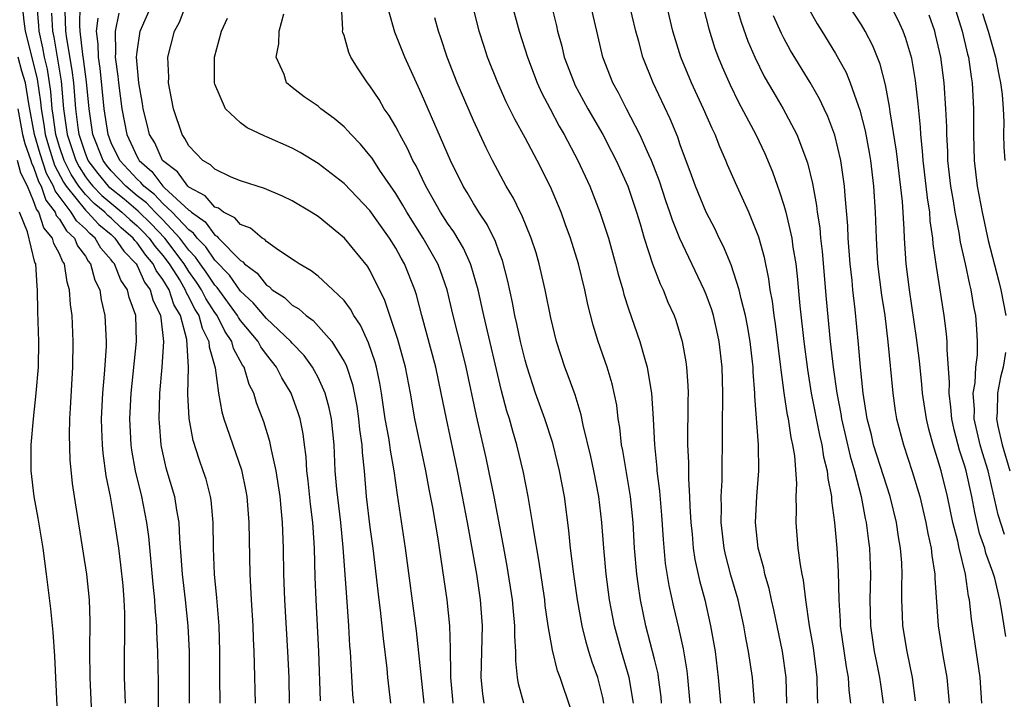
# Model space of a CAD drawing. Units: inches. Extents: x 2574000 to 2577000, y 1496329 to 1497000.
# Drawn here: x 2574798 to 2574874, y 1496889 to 1496942 of the extents above; entities that cross this region are included whole.
import ezdxf

# ---------------------------------------------------------------- set-up
doc = ezdxf.new("R2010")
doc.units = ezdxf.units.IN
doc.header["$MEASUREMENT"] = 0
doc.layers.add('LD25741494_2ft', color=248, linetype='Continuous')

msp = doc.modelspace()

# ---------------------------------------------------------------- linework, layer by layer
at = {"layer": 'LD25741494_2ft'}
for points, elevation in [([(2574838.632, 1496944.632), (2574839.419, 1496941.419), (2574839.508, 1496941), (2574839.839, 1496939.839), (2574840.032, 1496939), (2574840.784, 1496937), (2574840.854, 1496936.854), (2574841.853, 1496935), (2574843.007, 1496933.007), (2574843.691, 1496931.691), (2574844.041, 1496931), (2574844.932, 1496929), (2574845.614, 1496927), (2574845.895, 1496926.105), (2574846.214, 1496925), (2574846.855, 1496923), (2574847.445, 1496921.445), (2574847.667, 1496921), (2574848.048, 1496920.048), (2574848.519, 1496919), (2574848.646, 1496918.646), (2574849.141, 1496917), (2574849.42, 1496915.42), (2574849.473, 1496915), (2574849.58, 1496913.58), (2574849.596, 1496913), (2574849.581, 1496912.419), (2574849.568, 1496909), (2574849.63, 1496907.63), (2574849.627, 1496906.373), (2574849.72, 1496905), (2574849.736, 1496904.264), (2574849.81, 1496903), (2574849.907, 1496902.093), (2574849.997, 1496901), (2574850.128, 1496900.128), (2574850.492, 1496898.492), (2574850.887, 1496897), (2574851.343, 1496895), (2574851.685, 1496893), (2574851.93, 1496891), (2574852.101, 1496889)], 10072), ([(2574859.63, 1496889), (2574859.601, 1496889.601), (2574859.592, 1496891), (2574859.289, 1496893.289), (2574858.998, 1496895.002), (2574858.704, 1496897), (2574858.532, 1496898.532), (2574858.42, 1496899), (2574858.282, 1496899.718), (2574858.122, 1496901), (2574857.955, 1496903), (2574857.992, 1496904.008), (2574857.964, 1496905), (2574858, 1496906), (2574857.85, 1496908.15), (2574857.708, 1496909), (2574857.567, 1496909.567), (2574857.354, 1496911), (2574857.289, 1496911.289), (2574857.027, 1496913.027), (2574856.79, 1496914.79), (2574856.777, 1496915), (2574856.359, 1496918.359), (2574856.257, 1496919), (2574856.122, 1496920.122), (2574855.954, 1496921), (2574855.845, 1496921.845), (2574855.498, 1496923.498), (2574855.071, 1496925.071), (2574854.302, 1496927), (2574853.271, 1496929.271), (2574852.658, 1496930.658), (2574852.522, 1496931), (2574852.05, 1496932.05), (2574851.693, 1496933), (2574851.463, 1496933.463), (2574850.806, 1496935), (2574849.87, 1496937), (2574849.043, 1496939), (2574848.431, 1496941), (2574847.492, 1496945)], 10078), ([(2574857.23, 1496889), (2574857.186, 1496891), (2574856.907, 1496893), (2574856.243, 1496896.243), (2574856.061, 1496897), (2574855.874, 1496897.874), (2574855.532, 1496899), (2574855.449, 1496899.449), (2574855.022, 1496901), (2574854.823, 1496903), (2574854.919, 1496905), (2574855.069, 1496907), (2574855.047, 1496909), (2574854.754, 1496912.754), (2574854.754, 1496913), (2574854.636, 1496914.636), (2574854.626, 1496915), (2574854.586, 1496915.414), (2574854.409, 1496917), (2574854.205, 1496918.205), (2574854.051, 1496919), (2574853.703, 1496920.297), (2574853.555, 1496921), (2574852.93, 1496922.93), (2574852.353, 1496924.353), (2574852.015, 1496925), (2574851.692, 1496925.692), (2574850.988, 1496927), (2574850.17, 1496929), (2574849.868, 1496929.868), (2574849, 1496932.218), (2574848.803, 1496932.803), (2574848.217, 1496934.217), (2574846.914, 1496937), (2574846.115, 1496939), (2574845.794, 1496940.206), (2574845.562, 1496941), (2574845, 1496943.366)], 10076), ([(2574853.243, 1496943.243), (2574853.701, 1496941.701), (2574854.23, 1496940.23), (2574854.761, 1496939), (2574855.497, 1496937.497), (2574856.225, 1496936.225), (2574856.96, 1496935), (2574858.014, 1496933), (2574858.825, 1496930.825), (2574859.209, 1496929.208), (2574859.529, 1496927.529), (2574859.583, 1496927), (2574859.783, 1496925.783), (2574859.847, 1496925), (2574859.97, 1496923.97), (2574860.28, 1496920.28), (2574860.591, 1496917), (2574860.815, 1496915), (2574861.097, 1496913), (2574861.405, 1496911.405), (2574861.461, 1496911), (2574862.123, 1496908.123), (2574862.466, 1496907), (2574862.992, 1496905.007), (2574863.306, 1496903.306), (2574863.38, 1496903), (2574863.551, 1496901.551), (2574863.634, 1496901), (2574863.717, 1496899), (2574863.655, 1496897), (2574863.699, 1496895), (2574864, 1496893), (2574864.16, 1496892.161), (2574864.409, 1496891), (2574864.471, 1496890.472), (2574864.69, 1496889)], 10082), ([(2574798.112, 1496943), (2574798.23, 1496941.77), (2574798.352, 1496941), (2574799, 1496938.452), (2574799.278, 1496937.278), (2574799.537, 1496935.536), (2574799.578, 1496935), (2574799.785, 1496933.785), (2574799.889, 1496933), (2574800.138, 1496932.138), (2574800.626, 1496930.626), (2574801.311, 1496929.311), (2574801.508, 1496929), (2574803, 1496927.148), (2574803.163, 1496927), (2574804.04, 1496926.04), (2574805, 1496925.26), (2574805.289, 1496925), (2574805.975, 1496923.975), (2574806.923, 1496923), (2574807, 1496922.866), (2574807.582, 1496921.582), (2574808.016, 1496921), (2574808.211, 1496920.211), (2574808.818, 1496919), (2574808.823, 1496918.823), (2574809.048, 1496917), (2574808.904, 1496915), (2574808.731, 1496913), (2574808.679, 1496911), (2574808.695, 1496910.695), (2574808.824, 1496909), (2574808.85, 1496908.85), (2574809.218, 1496907.218), (2574809.895, 1496905), (2574810.044, 1496903.956), (2574810.228, 1496903), (2574810.268, 1496901.732), (2574810.384, 1496900.384), (2574810.475, 1496899), (2574810.711, 1496897), (2574810.916, 1496895), (2574811.016, 1496893), (2574811.024, 1496889.024)], 10040), ([(2574813.429, 1496889), (2574813.393, 1496891), (2574813.399, 1496893), (2574813.334, 1496895), (2574813.166, 1496897.166), (2574812.989, 1496899), (2574812.904, 1496901), (2574812.892, 1496903), (2574812.73, 1496904.73), (2574812.688, 1496905), (2574812.332, 1496906.332), (2574812.114, 1496907), (2574811.813, 1496907.813), (2574811.33, 1496909.33), (2574811.025, 1496911.025), (2574810.922, 1496912.922), (2574810.963, 1496915), (2574810.844, 1496917.156), (2574810.349, 1496919), (2574809.851, 1496919.851), (2574809.472, 1496921), (2574809, 1496921.796), (2574808.485, 1496922.485), (2574808.252, 1496923), (2574807.673, 1496923.673), (2574807, 1496924.636), (2574806.821, 1496924.821), (2574806.701, 1496925), (2574805.78, 1496925.781), (2574805, 1496926.528), (2574804.739, 1496926.739), (2574804.501, 1496927), (2574803.679, 1496927.679), (2574803, 1496928.367), (2574802.49, 1496929), (2574801.912, 1496929.911), (2574801.363, 1496931), (2574801, 1496932.065), (2574800.71, 1496933), (2574800.511, 1496934.511), (2574800.428, 1496935), (2574800.325, 1496936.325), (2574800.064, 1496938.064), (2574799.842, 1496939), (2574799.721, 1496939.721), (2574799.423, 1496941), (2574799.406, 1496941.406), (2574799.269, 1496943)], 10042), ([(2574800.388, 1496942.388), (2574800.449, 1496941), (2574800.553, 1496940.553), (2574800.85, 1496938.85), (2574801.125, 1496937.125), (2574801.313, 1496935), (2574801.602, 1496933), (2574802.266, 1496931), (2574802.512, 1496930.512), (2574803, 1496929.743), (2574803.318, 1496929.318), (2574803.577, 1496929), (2574804.284, 1496928.284), (2574805.831, 1496927), (2574806.428, 1496926.428), (2574807, 1496925.943), (2574807.481, 1496925.482), (2574807.944, 1496925), (2574808.378, 1496924.378), (2574809, 1496923.656), (2574809.491, 1496923), (2574810.322, 1496921.678), (2574810.724, 1496921), (2574810.792, 1496920.792), (2574811, 1496920.437), (2574811.475, 1496919.475), (2574811.778, 1496919), (2574812.021, 1496918.021), (2574812.559, 1496917), (2574812.579, 1496916.579), (2574813.036, 1496914.964), (2574813.293, 1496913), (2574813.546, 1496911.546), (2574813.708, 1496911), (2574815.064, 1496907.064), (2574815.416, 1496905.416), (2574815.489, 1496905), (2574815.649, 1496903), (2574815.721, 1496899), (2574815.826, 1496897), (2574815.952, 1496895), (2574815.982, 1496893.982), (2574816.038, 1496893), (2574816.043, 1496892.043), (2574816.123, 1496889)], 10044), ([(2574818.784, 1496889), (2574818.746, 1496891), (2574818.666, 1496893), (2574818.414, 1496897), (2574818.336, 1496899), (2574818.317, 1496901), (2574818.254, 1496903), (2574818.127, 1496904.127), (2574818.057, 1496905), (2574817.749, 1496907), (2574817.381, 1496908.619), (2574817.267, 1496909.267), (2574816.791, 1496910.791), (2574816.241, 1496912.241), (2574816.02, 1496913), (2574815.669, 1496913.669), (2574815.268, 1496915), (2574815.155, 1496915.155), (2574814.462, 1496916.462), (2574814.33, 1496917), (2574813.782, 1496917.782), (2574813.181, 1496919), (2574813, 1496919.247), (2574812.317, 1496920.317), (2574811.98, 1496921), (2574811.591, 1496921.591), (2574811, 1496922.413), (2574810.631, 1496923), (2574809.139, 1496925), (2574808.093, 1496926.093), (2574807.075, 1496927.075), (2574805.994, 1496927.994), (2574804.889, 1496928.889), (2574804.779, 1496929), (2574803.979, 1496929.98), (2574803.217, 1496931), (2574803, 1496931.543), (2574802.532, 1496933), (2574802.45, 1496933.55), (2574802.274, 1496935), (2574802.112, 1496937), (2574801.99, 1496937.99), (2574801.567, 1496940.433), (2574801.502, 1496941), (2574801.43, 1496942.57)], 10046), ([(2574821.182, 1496889.182), (2574821.055, 1496893), (2574820.844, 1496897), (2574820.771, 1496898.771), (2574820.72, 1496901), (2574820.61, 1496902.61), (2574820.598, 1496903), (2574820.412, 1496904.412), (2574820.224, 1496906.224), (2574820.122, 1496907), (2574820.063, 1496908.063), (2574819.933, 1496909), (2574819.838, 1496909.838), (2574819.607, 1496911), (2574819.465, 1496911.465), (2574818.911, 1496913), (2574818.188, 1496914.188), (2574817.79, 1496915), (2574817, 1496915.991), (2574816.575, 1496916.575), (2574816.354, 1496917), (2574815, 1496918.613), (2574814.84, 1496918.841), (2574814.762, 1496919), (2574813.181, 1496921.181), (2574813, 1496921.361), (2574812.35, 1496922.35), (2574811.882, 1496923), (2574811.527, 1496923.527), (2574811, 1496924.069), (2574810.31, 1496925), (2574809, 1496926.396), (2574808.395, 1496927), (2574807.716, 1496927.716), (2574807, 1496928.267), (2574806.116, 1496929), (2574805, 1496930.202), (2574804.641, 1496930.641), (2574804.373, 1496931), (2574803.583, 1496933), (2574803.286, 1496935), (2574803.09, 1496937.09), (2574803, 1496937.675), (2574802.854, 1496938.854), (2574802.793, 1496939.207), (2574802.589, 1496941), (2574802.569, 1496941.431), (2574802.601, 1496943)], 10048), ([(2574805.596, 1496942.405), (2574805.303, 1496941), (2574805.339, 1496939.339), (2574805.304, 1496939), (2574805.522, 1496937.522), (2574805.558, 1496937), (2574805.821, 1496935), (2574806.2, 1496933), (2574807, 1496931.283), (2574807.109, 1496931.109), (2574807.157, 1496931), (2574808.142, 1496930.142), (2574808.992, 1496929), (2574809.107, 1496928.893), (2574811, 1496927.161), (2574811.106, 1496927.106), (2574811.196, 1496927), (2574812.252, 1496926.252), (2574813, 1496925.233), (2574813.156, 1496925.156), (2574813.291, 1496925), (2574815, 1496923.264), (2574815.169, 1496923.169), (2574815.31, 1496923), (2574816.276, 1496922.276), (2574817, 1496921.357), (2574817.225, 1496921.225), (2574817.456, 1496921), (2574818.395, 1496920.395), (2574819, 1496919.802), (2574819.515, 1496919.515), (2574820.072, 1496919), (2574820.615, 1496918.615), (2574822.045, 1496917), (2574823, 1496915.447), (2574823.153, 1496915.153), (2574823.658, 1496913.658), (2574823.983, 1496911.983), (2574824.125, 1496911), (2574824.198, 1496910.198), (2574824.371, 1496909), (2574824.396, 1496908.396), (2574824.546, 1496907), (2574824.714, 1496905), (2574825, 1496902.633), (2574825.226, 1496901), (2574825.684, 1496897), (2574825.792, 1496896.208), (2574826.019, 1496894.019), (2574826.312, 1496891.688), (2574826.371, 1496891), (2574826.599, 1496889)], 10052), ([(2574829.189, 1496889), (2574828.61, 1496894.61), (2574827.746, 1496901), (2574827.125, 1496905.125), (2574826.872, 1496907), (2574826.581, 1496908.581), (2574826.537, 1496909), (2574826.455, 1496909.545), (2574826.191, 1496911), (2574825.895, 1496913), (2574825.768, 1496913.768), (2574825.503, 1496915), (2574825.397, 1496915.397), (2574824.893, 1496916.893), (2574824.266, 1496918.266), (2574823.768, 1496919), (2574823.507, 1496919.507), (2574823, 1496920.163), (2574822.137, 1496921), (2574821, 1496922.043), (2574820.47, 1496922.47), (2574819.531, 1496923), (2574819.222, 1496923.222), (2574817.945, 1496924.055), (2574817, 1496924.735), (2574816.879, 1496924.879), (2574816.664, 1496925), (2574815.767, 1496925.766), (2574815, 1496926.055), (2574814.559, 1496926.56), (2574813.668, 1496927), (2574813.299, 1496927.299), (2574813, 1496927.4), (2574812.269, 1496928.269), (2574811, 1496928.924), (2574810.917, 1496929), (2574810.124, 1496930.124), (2574808.969, 1496931), (2574808.363, 1496932.363), (2574807.963, 1496933), (2574807.785, 1496933.785), (2574807.467, 1496935), (2574807.413, 1496935.413), (2574807.134, 1496937), (2574806.957, 1496939), (2574807, 1496939.417), (2574807.246, 1496941), (2574808.116, 1496943)], 10054), ([(2574831.45, 1496889), (2574831.255, 1496891), (2574831.264, 1496891.264), (2574831.234, 1496893.234), (2574831.176, 1496895), (2574830.982, 1496897), (2574830.274, 1496901.726), (2574829.858, 1496904.142), (2574829.575, 1496905.575), (2574829.316, 1496907), (2574828.47, 1496911), (2574828.135, 1496913), (2574827.757, 1496915), (2574827.161, 1496917.161), (2574826.162, 1496920.161), (2574825, 1496922.512), (2574824.814, 1496922.814), (2574823.045, 1496925), (2574821, 1496926.654), (2574820.461, 1496927), (2574819, 1496927.87), (2574818.233, 1496928.233), (2574816.839, 1496928.839), (2574816.273, 1496929), (2574815, 1496929.42), (2574814.283, 1496929.717), (2574813, 1496930.326), (2574812.671, 1496930.671), (2574812.086, 1496931), (2574811, 1496932.127), (2574810.7, 1496932.7), (2574810.478, 1496933), (2574809.806, 1496935), (2574809.528, 1496936.471), (2574809.438, 1496937), (2574809.443, 1496937.443), (2574809.387, 1496939), (2574809.897, 1496941), (2574810.287, 1496941.713), (2574810.779, 1496943)], 10056), ([(2574836.904, 1496889), (2574836.498, 1496890.498), (2574836.419, 1496891), (2574836.275, 1496892.275), (2574836.285, 1496893), (2574836.203, 1496894.204), (2574836.216, 1496895), (2574836.102, 1496896.102), (2574836.033, 1496897), (2574835.622, 1496899.622), (2574835.313, 1496901.313), (2574834.603, 1496905), (2574834.204, 1496907), (2574833.99, 1496907.99), (2574833.77, 1496909), (2574833.243, 1496911.243), (2574832.446, 1496915), (2574832.165, 1496916.165), (2574831.439, 1496919), (2574830.966, 1496921), (2574830.456, 1496922.456), (2574830.251, 1496923), (2574829.11, 1496925), (2574827.848, 1496927), (2574827.551, 1496927.551), (2574827, 1496928.436), (2574825.766, 1496930.233), (2574825.166, 1496931.166), (2574825, 1496931.395), (2574824.266, 1496932.266), (2574823.552, 1496933), (2574823.304, 1496933.304), (2574823, 1496933.612), (2574822.246, 1496934.246), (2574821.216, 1496935), (2574821, 1496935.192), (2574819.93, 1496935.93), (2574819, 1496936.64), (2574818.562, 1496937), (2574818.359, 1496937.641), (2574817.741, 1496939), (2574817.962, 1496940.037), (2574817.979, 1496941), (2574818.34, 1496942.34)], 10060), ([(2574840.536, 1496888.536), (2574839.714, 1496891), (2574839.515, 1496891.516), (2574839.115, 1496893.115), (2574838.789, 1496895), (2574838.558, 1496896.558), (2574838.513, 1496897), (2574838.064, 1496900.064), (2574837.664, 1496902.336), (2574837.571, 1496903), (2574837.226, 1496905), (2574836.87, 1496906.87), (2574836.37, 1496909), (2574836.048, 1496910.048), (2574835.795, 1496911), (2574835.596, 1496911.596), (2574835.172, 1496913.172), (2574833.807, 1496919), (2574833.367, 1496921), (2574832.84, 1496922.84), (2574832.783, 1496923), (2574832.228, 1496924.228), (2574831.479, 1496925.479), (2574831, 1496926.152), (2574830.46, 1496927), (2574829.325, 1496929), (2574828.576, 1496930.576), (2574828.328, 1496931), (2574827.915, 1496931.915), (2574827.306, 1496933), (2574827.21, 1496933.21), (2574827, 1496933.596), (2574826.483, 1496934.483), (2574826.111, 1496935), (2574825.707, 1496935.707), (2574825, 1496936.771), (2574824.81, 1496937), (2574824.092, 1496938.092), (2574823.533, 1496939), (2574823.367, 1496939.366), (2574823, 1496940.66), (2574822.906, 1496940.906), (2574822.89, 1496941), (2574822.901, 1496941.099), (2574822.8, 1496943)], 10062), ([(2574843.096, 1496889), (2574843, 1496889.45), (2574842.611, 1496891), (2574842.189, 1496892.189), (2574841.933, 1496893), (2574841.724, 1496893.724), (2574841.411, 1496895), (2574841.057, 1496897), (2574840.772, 1496899), (2574840.51, 1496901), (2574840.371, 1496902.371), (2574840.036, 1496905), (2574839.667, 1496907), (2574839.133, 1496909.133), (2574838.532, 1496911), (2574837.817, 1496913), (2574837.149, 1496915), (2574837, 1496915.537), (2574836.649, 1496917), (2574836.37, 1496918.37), (2574836.218, 1496919), (2574836.022, 1496920.022), (2574835.664, 1496921.664), (2574835.253, 1496923.253), (2574835, 1496923.898), (2574834.719, 1496924.719), (2574834.057, 1496926.056), (2574833.418, 1496927), (2574833.27, 1496927.27), (2574833, 1496927.679), (2574832.514, 1496928.514), (2574832.21, 1496929), (2574831.223, 1496931), (2574829, 1496936.143), (2574828.594, 1496937), (2574827.7, 1496939), (2574826.939, 1496940.939), (2574826.487, 1496942.487)], 10064), ([(2574847.551, 1496889), (2574847.509, 1496889.509), (2574847.326, 1496891), (2574847.281, 1496891.281), (2574847, 1496892.421), (2574846.339, 1496895), (2574845.92, 1496897), (2574845.754, 1496898.246), (2574845.631, 1496899), (2574845.464, 1496901), (2574845.343, 1496903), (2574845.138, 1496905), (2574844.558, 1496908.558), (2574844.464, 1496909), (2574844.33, 1496910.33), (2574844.208, 1496911), (2574844.08, 1496912.08), (2574843.725, 1496913.725), (2574843.345, 1496915), (2574842.656, 1496917), (2574842.26, 1496918.26), (2574841.851, 1496919.851), (2574841.611, 1496921), (2574841.126, 1496923), (2574840.515, 1496925), (2574840.109, 1496926.109), (2574839.779, 1496927), (2574838.952, 1496928.952), (2574837.922, 1496931), (2574837, 1496932.747), (2574836.202, 1496934.202), (2574835.547, 1496935.547), (2574834.894, 1496937), (2574834.105, 1496939), (2574833.828, 1496939.828), (2574833.461, 1496941), (2574832.962, 1496943)], 10068), ([(2574836, 1496943), (2574836.543, 1496941), (2574837.184, 1496939), (2574837.943, 1496937), (2574838.268, 1496936.268), (2574838.932, 1496935), (2574839.644, 1496933.644), (2574840.028, 1496933), (2574841.088, 1496931), (2574841.999, 1496929), (2574842.789, 1496927), (2574843.441, 1496925), (2574843.995, 1496923), (2574844.193, 1496922.193), (2574844.545, 1496921), (2574844.636, 1496920.636), (2574845, 1496919.513), (2574845.874, 1496917), (2574846.196, 1496915.804), (2574846.448, 1496915), (2574846.724, 1496913.276), (2574846.784, 1496913), (2574846.905, 1496911), (2574846.997, 1496909.003), (2574847.187, 1496907.187), (2574847.195, 1496907), (2574847.403, 1496905.403), (2574847.555, 1496903.555), (2574847.663, 1496901.663), (2574847.827, 1496899.828), (2574848.104, 1496898.104), (2574848.465, 1496896.465), (2574848.853, 1496894.853), (2574849.217, 1496893.217), (2574849.51, 1496891.51), (2574849.567, 1496891), (2574849.73, 1496889)], 10070), ([(2574854.73, 1496889), (2574854.571, 1496891), (2574854.28, 1496893), (2574854.072, 1496894.072), (2574853.921, 1496895), (2574853.463, 1496897), (2574852.911, 1496898.911), (2574852.503, 1496900.503), (2574852.393, 1496901), (2574852.164, 1496903), (2574852.189, 1496904.189), (2574852.17, 1496905), (2574852.238, 1496906.238), (2574852.261, 1496910.261), (2574852.296, 1496913), (2574852.241, 1496915), (2574852.018, 1496917), (2574851.836, 1496917.836), (2574851.565, 1496919), (2574851.433, 1496919.433), (2574851, 1496920.624), (2574850.846, 1496921), (2574848.969, 1496924.969), (2574848.387, 1496926.387), (2574848.201, 1496927), (2574847.889, 1496927.889), (2574847.394, 1496929.394), (2574846.773, 1496931), (2574846.569, 1496931.431), (2574845.878, 1496933), (2574844.829, 1496935), (2574844.226, 1496936.226), (2574843.786, 1496937), (2574843.009, 1496939), (2574842.534, 1496941), (2574842.085, 1496943)], 10074), ([(2574850.791, 1496942.791), (2574851.196, 1496941.196), (2574851.671, 1496939.671), (2574851.919, 1496939), (2574852.235, 1496938.235), (2574852.846, 1496936.845), (2574853.511, 1496935.511), (2574854.831, 1496933), (2574855.53, 1496931.53), (2574856.127, 1496930.127), (2574856.516, 1496929), (2574856.654, 1496928.654), (2574857, 1496927.537), (2574857.149, 1496927), (2574857.611, 1496925), (2574857.7, 1496924.3), (2574857.923, 1496923), (2574858.042, 1496922.042), (2574858.24, 1496919.761), (2574858.552, 1496917), (2574858.826, 1496914.826), (2574859.12, 1496913), (2574859.76, 1496909.76), (2574859.946, 1496909), (2574860.075, 1496908.075), (2574860.366, 1496907), (2574860.399, 1496906.399), (2574860.692, 1496905), (2574860.699, 1496904.699), (2574860.916, 1496903), (2574861.104, 1496901), (2574861.212, 1496899.212), (2574861.25, 1496897), (2574861.356, 1496895.356), (2574861.364, 1496895), (2574861.821, 1496891.82), (2574861.977, 1496891), (2574862.023, 1496890.022), (2574862.148, 1496889)], 10080), ([(2574858.858, 1496942.858), (2574859.574, 1496941.574), (2574859.946, 1496941), (2574861, 1496939.289), (2574861.814, 1496937.814), (2574862.136, 1496937), (2574862.742, 1496935.258), (2574862.887, 1496934.887), (2574863.297, 1496933.297), (2574863.605, 1496931.605), (2574863.698, 1496931), (2574863.938, 1496929), (2574864.076, 1496927), (2574864.138, 1496925), (2574864.259, 1496923), (2574864.568, 1496920.568), (2574864.807, 1496919), (2574865.038, 1496916.962), (2574865.423, 1496913), (2574865.624, 1496911.624), (2574865.728, 1496911), (2574866.247, 1496909), (2574866.938, 1496906.938), (2574867.516, 1496905), (2574867.996, 1496903), (2574868.141, 1496902.141), (2574868.398, 1496901), (2574868.44, 1496900.44), (2574868.672, 1496899), (2574868.672, 1496898.672), (2574868.938, 1496895), (2574869.302, 1496892.698), (2574869.608, 1496891), (2574869.776, 1496889)], 10086), ([(2574872.308, 1496889), (2574872.187, 1496891), (2574871.504, 1496895.504), (2574871.354, 1496897), (2574871.284, 1496897.284), (2574871.047, 1496899), (2574870.564, 1496901), (2574870.453, 1496901.547), (2574870.082, 1496903), (2574869.656, 1496905), (2574869.165, 1496907), (2574869, 1496907.586), (2574868.542, 1496909), (2574868.209, 1496910.209), (2574868.024, 1496911), (2574867.728, 1496913), (2574867.679, 1496913.679), (2574867.488, 1496915.488), (2574867.271, 1496917.271), (2574866.716, 1496921), (2574866.464, 1496923), (2574866.332, 1496925), (2574866.313, 1496925.687), (2574866.169, 1496927.831), (2574865.713, 1496931.713), (2574865.234, 1496934.766), (2574865.186, 1496935.186), (2574864.864, 1496936.864), (2574864.453, 1496938.453), (2574863.879, 1496939.879), (2574863.302, 1496941), (2574863, 1496941.498), (2574862.029, 1496943)], 10088), ([(2574874.167, 1496894.167), (2574873.872, 1496896.128), (2574873.713, 1496897), (2574873.312, 1496898.688), (2574873.226, 1496899), (2574873.156, 1496899.156), (2574872.623, 1496900.623), (2574872.539, 1496901), (2574872.142, 1496902.142), (2574871.767, 1496903.766), (2574871.532, 1496905), (2574871.099, 1496907), (2574871, 1496907.344), (2574870.589, 1496908.589), (2574870.171, 1496910.171), (2574869.987, 1496911), (2574869.924, 1496911.924), (2574869.786, 1496913), (2574869.826, 1496913.826), (2574869.625, 1496916.375), (2574869.634, 1496917), (2574869.586, 1496917.585), (2574869.392, 1496919), (2574868.799, 1496922.798), (2574868.548, 1496924.548), (2574868.517, 1496925), (2574868.323, 1496926.323), (2574868.282, 1496927), (2574868.11, 1496928.11), (2574868.019, 1496929), (2574867.776, 1496931), (2574867.733, 1496931.733), (2574867.592, 1496933), (2574867.567, 1496933.567), (2574867.389, 1496935.389), (2574867.18, 1496937.18), (2574866.897, 1496938.897), (2574866.446, 1496940.446), (2574866.235, 1496941), (2574865.853, 1496941.853), (2574865.251, 1496943)], 10090), ([(2574870.175, 1496943), (2574870.799, 1496941), (2574871.212, 1496939.212), (2574871.272, 1496939), (2574871.481, 1496937.481), (2574871.569, 1496937), (2574871.681, 1496935), (2574871.67, 1496933), (2574871.71, 1496931), (2574871.951, 1496929), (2574872.333, 1496927), (2574872.808, 1496924.808), (2574873.636, 1496921.636), (2574873.786, 1496921), (2574874.158, 1496919)], 10094), ([(2574872.376, 1496942.376), (2574872.814, 1496941), (2574873.377, 1496939), (2574873.62, 1496937.62), (2574873.77, 1496937), (2574873.883, 1496936.117), (2574873.96, 1496935), (2574874.009, 1496933.991), (2574874.001, 1496933), (2574874.021, 1496932.021), (2574874.087, 1496931)], 10096), ([(2574823.755, 1496889), (2574823.692, 1496889.692), (2574823.566, 1496891.566), (2574823.505, 1496893), (2574823.46, 1496893.46), (2574823.375, 1496895), (2574823.204, 1496897.204), (2574822.945, 1496901.055), (2574822.749, 1496903), (2574822.441, 1496905.559), (2574822.327, 1496907), (2574822.234, 1496909), (2574822.032, 1496911), (2574821.86, 1496911.86), (2574821.548, 1496913), (2574821, 1496914.2), (2574820.723, 1496914.723), (2574820.558, 1496915), (2574819.905, 1496915.905), (2574819, 1496916.864), (2574818.892, 1496917), (2574817, 1496918.773), (2574815.98, 1496919.98), (2574815, 1496920.882), (2574814.138, 1496922.138), (2574813, 1496923.277), (2574812.307, 1496924.307), (2574811.632, 1496925), (2574811.365, 1496925.365), (2574811, 1496925.623), (2574809.724, 1496927), (2574809, 1496927.678), (2574808.356, 1496928.356), (2574807.52, 1496929), (2574807.298, 1496929.298), (2574807, 1496929.558), (2574805.668, 1496931), (2574805, 1496932.376), (2574804.756, 1496933), (2574804.461, 1496935), (2574804.142, 1496938.142), (2574804.009, 1496939), (2574803.995, 1496939.995), (2574803.851, 1496941), (2574804.002, 1496942.003)], 10050), ([(2574833.839, 1496889), (2574833.738, 1496889.738), (2574833.61, 1496891), (2574833.713, 1496895), (2574833.562, 1496897), (2574833.258, 1496899), (2574832.55, 1496903), (2574832.163, 1496905), (2574831.763, 1496907), (2574830.916, 1496911), (2574830.523, 1496913), (2574830.102, 1496915), (2574829.006, 1496918.994), (2574828.599, 1496920.599), (2574828.469, 1496921), (2574827.682, 1496923), (2574827.429, 1496923.429), (2574827, 1496924.217), (2574826.505, 1496925), (2574825, 1496927.139), (2574823, 1496929.23), (2574821, 1496930.773), (2574819.611, 1496931.611), (2574819, 1496931.943), (2574817, 1496932.838), (2574816.878, 1496932.878), (2574815.52, 1496933.52), (2574815, 1496933.913), (2574813.827, 1496935), (2574813, 1496936.909), (2574812.973, 1496937), (2574812.985, 1496939), (2574813.516, 1496941), (2574813.98, 1496942.02)], 10058), ([(2574845.374, 1496889), (2574845.048, 1496891), (2574844.442, 1496893), (2574843.903, 1496895), (2574843.531, 1496897), (2574843.273, 1496899), (2574843.088, 1496901), (2574842.926, 1496903), (2574842.697, 1496905), (2574842.317, 1496907), (2574842.086, 1496908.086), (2574841.485, 1496910.515), (2574841.329, 1496911.329), (2574840.859, 1496912.859), (2574840.34, 1496914.34), (2574840.081, 1496915), (2574839.439, 1496917), (2574839, 1496918.838), (2574838.563, 1496921), (2574838.096, 1496923), (2574837.849, 1496923.849), (2574837.477, 1496925), (2574836.759, 1496926.759), (2574836.623, 1496927), (2574836.095, 1496928.095), (2574835.547, 1496929), (2574834.484, 1496931), (2574833.984, 1496931.984), (2574833, 1496934.084), (2574831.74, 1496937), (2574830.974, 1496939), (2574830.486, 1496940.486), (2574830.295, 1496941), (2574830.027, 1496942.027)], 10066), ([(2574867.184, 1496889.184), (2574866.96, 1496891), (2574866.538, 1496893), (2574866.199, 1496895), (2574866.179, 1496895.82), (2574866.127, 1496897), (2574866.128, 1496898.128), (2574866.16, 1496899), (2574866.122, 1496899.878), (2574866.035, 1496901), (2574865.876, 1496901.876), (2574865.711, 1496903), (2574865.225, 1496905), (2574863.948, 1496909), (2574863.771, 1496909.771), (2574863.455, 1496911), (2574863.144, 1496913), (2574862.933, 1496915), (2574862.787, 1496916.787), (2574862.531, 1496919.47), (2574862.347, 1496921), (2574862.283, 1496921.717), (2574862.134, 1496923), (2574861.989, 1496925), (2574861.954, 1496925.954), (2574861.741, 1496928.259), (2574861.691, 1496929), (2574861.407, 1496931), (2574860.949, 1496932.949), (2574860.402, 1496934.402), (2574860.127, 1496935), (2574859.767, 1496935.767), (2574859.039, 1496937.039), (2574857.517, 1496939.517), (2574857, 1496940.463), (2574856.817, 1496940.817), (2574856.202, 1496942.202)], 10084), ([(2574874.063, 1496902.063), (2574873.571, 1496903.571), (2574872.792, 1496907), (2574872.371, 1496908.371), (2574872.194, 1496909), (2574871.731, 1496911), (2574871.742, 1496911.743), (2574871.656, 1496913), (2574871.793, 1496913.793), (2574871.857, 1496915), (2574871.97, 1496915.97), (2574871.986, 1496917), (2574871.937, 1496917.937), (2574871.848, 1496919), (2574871.708, 1496919.708), (2574871.5, 1496921), (2574871.394, 1496921.394), (2574871.055, 1496923), (2574870.667, 1496924.667), (2574870.562, 1496925.438), (2574870.257, 1496927), (2574870.125, 1496927.875), (2574869.928, 1496929), (2574869.697, 1496931), (2574869.684, 1496931.684), (2574869.602, 1496933), (2574869.605, 1496933.605), (2574869.543, 1496935), (2574869.406, 1496937), (2574869.141, 1496939), (2574868.744, 1496940.744), (2574868.675, 1496941), (2574868.242, 1496942.242)], 10092), ([(2574808.661, 1496885), (2574808.643, 1496890.642), (2574808.606, 1496893), (2574808.533, 1496894.533), (2574808.531, 1496895), (2574808.398, 1496896.398), (2574808.374, 1496897), (2574808.231, 1496898.231), (2574807.906, 1496901.906), (2574807.764, 1496903), (2574807.371, 1496905), (2574806.875, 1496907), (2574806.598, 1496908.598), (2574806.546, 1496909), (2574806.448, 1496911), (2574806.545, 1496913), (2574806.966, 1496917), (2574806.899, 1496919), (2574806.388, 1496920.388), (2574806.266, 1496921), (2574805.74, 1496921.74), (2574805.256, 1496923), (2574805.13, 1496923.13), (2574805, 1496923.324), (2574804.208, 1496924.208), (2574803.759, 1496925), (2574803.34, 1496925.34), (2574803, 1496925.712), (2574802.32, 1496926.32), (2574801.912, 1496927), (2574800.655, 1496928.655), (2574800.538, 1496929), (2574800.002, 1496930.002), (2574799.501, 1496931.501), (2574799.067, 1496933), (2574798.623, 1496935.377), (2574798.361, 1496937), (2574798.088, 1496937.912), (2574797.81, 1496939)], 10038), ([(2574797.772, 1496935), (2574798.145, 1496933), (2574798.307, 1496932.307), (2574798.78, 1496931), (2574798.825, 1496930.825), (2574799, 1496930.478), (2574799.377, 1496929.377), (2574799.579, 1496929), (2574799.938, 1496927.938), (2574800.665, 1496927), (2574800.747, 1496926.747), (2574801, 1496926.455), (2574801.545, 1496925.545), (2574802.156, 1496925), (2574802.396, 1496924.396), (2574803, 1496923.585), (2574803.211, 1496923.212), (2574803.401, 1496923), (2574803.734, 1496921.734), (2574804.12, 1496921), (2574804.219, 1496920.219), (2574804.517, 1496919), (2574804.608, 1496917), (2574804.599, 1496916.599), (2574804.455, 1496914.455), (2574804.316, 1496913), (2574804.227, 1496911), (2574804.241, 1496910.241), (2574804.299, 1496909), (2574804.35, 1496908.35), (2574804.591, 1496906.591), (2574804.906, 1496905), (2574805.26, 1496903), (2574805.558, 1496901), (2574805.724, 1496899.724), (2574805.885, 1496898.115), (2574805.975, 1496897), (2574806.017, 1496895.983), (2574806.029, 1496893.972), (2574805.998, 1496893), (2574806.01, 1496891), (2574806.086, 1496889)], 10036), ([(2574803.564, 1496887), (2574803.37, 1496891), (2574803.357, 1496893), (2574803.374, 1496895.374), (2574803.311, 1496897), (2574803.106, 1496899), (2574802.154, 1496905), (2574802.013, 1496906.013), (2574801.835, 1496907.835), (2574801.776, 1496909.776), (2574801.806, 1496911), (2574801.845, 1496911.845), (2574802.038, 1496915), (2574802.066, 1496917), (2574801.971, 1496919), (2574801.849, 1496919.849), (2574801.786, 1496921), (2574801.59, 1496921.59), (2574801.385, 1496923), (2574801.221, 1496923.221), (2574801, 1496923.776), (2574800.567, 1496924.567), (2574800.47, 1496925), (2574799.788, 1496925.788), (2574799.394, 1496927), (2574799.222, 1496927.222), (2574799, 1496927.879), (2574798.513, 1496929), (2574798.006, 1496930.006), (2574797.753, 1496931)], 10034), ([(2574800.812, 1496888.812), (2574800.641, 1496892.641), (2574800.509, 1496894.509), (2574800.318, 1496896.318), (2574800, 1496899), (2574799.73, 1496901), (2574799.338, 1496903.338), (2574799.038, 1496905), (2574798.817, 1496907), (2574798.81, 1496909), (2574798.978, 1496911), (2574799.205, 1496913), (2574799.369, 1496915), (2574799.4, 1496917), (2574799.328, 1496919.328), (2574799.31, 1496921), (2574799.263, 1496921.263), (2574799.161, 1496923), (2574799.103, 1496923.104), (2574798.53, 1496925.47), (2574797.915, 1496927)], 10032), ([(2574874.144, 1496916.144), (2574873.961, 1496915), (2574873.757, 1496914.243), (2574873.521, 1496913), (2574873.491, 1496911.492), (2574873.447, 1496911), (2574873.552, 1496910.448), (2574873.898, 1496909), (2574874.485, 1496907)], 10094)]:
    msp.add_lwpolyline(points, dxfattribs=dict(at, elevation=elevation))

doc.saveas('drawing.dxf')
